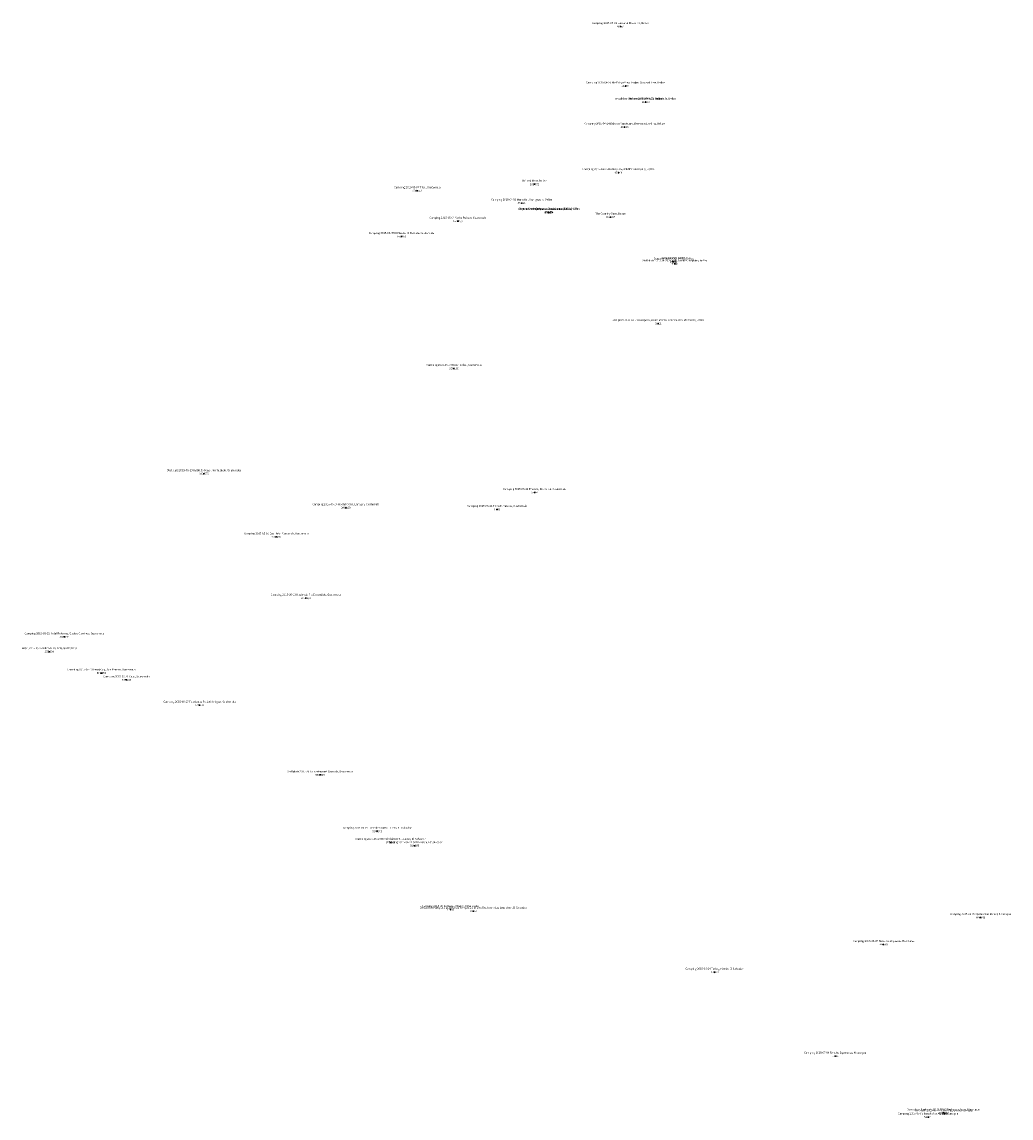
# Model space of a CAD drawing. Units: metres. Extents: x -91.7 to -79.4, y 8.2 to 18.1.
# Drawn here: x -91.7 to -86.5, y 12.4 to 18.1 of the extents above; entities that cross this region are included whole.
import ezdxf
from ezdxf.enums import TextEntityAlignment as Align

# ---------------------------------------------------------------- set-up
doc = ezdxf.new("R2010")
doc.units = ezdxf.units.M
for name, color, linetype in [('heights', 1, 'Continuous'), ('numbers', 5, 'Continuous'), ('points', 7, 'Continuous')]:
    doc.layers.add(name, color=color, linetype=linetype)

msp = doc.modelspace()

# ---------------------------------------------------------------- linework, layer by layer
at = {"layer": 'points'}
for p in [(-88.557079, 18.077228), (-88.530305, 17.768581), (-88.426255, 17.685398), (-88.426255, 17.685398), (-88.534844, 17.55561), (-88.567441, 17.318982), (-89.002461, 17.258728), (-89.610544, 17.22509), (-89.068844, 17.161073), (-89.400299, 17.067218), (-88.929147, 17.114305), (-88.92899, 17.112466), (-88.928161, 17.111669), (-88.608579, 17.088458), (-89.692555, 16.987916), (-88.28403, 16.857467), (-88.280691, 16.856079), (-88.274779, 16.845337), (-88.360328, 16.535596), (-89.420314, 16.30347), (-90.717927, 15.756703), (-89.001912, 15.659637), (-89.981139, 15.580462), (-89.196585, 15.571607), (-90.342356, 15.429163), (-90.188885, 15.111172), (-91.441359, 14.910495), (-91.519552, 14.833585), (-91.249103, 14.722888), (-91.118449, 14.686926), (-90.739911, 14.556023), (-90.114495, 14.193858), (-89.818432, 13.901414), (-89.749344, 13.844109), (-89.624109, 13.826874), (-89.438838, 13.495593), (-89.320328, 13.487212), (-86.688271, 13.453842), (-87.191169, 13.314272), (-88.068155, 13.170555), (-87.442648, 12.734852), (-86.960581, 12.4187), (-86.880773, 12.440388), (-86.875216, 12.436074)]:
    msp.add_point(p, dxfattribs=at)

# ---------------------------------------------------------------- texts
at = {"layer": 'heights'}
for s, p in [('4 337', (-88.557079, 18.072228)), ('11 554', (-88.530305, 17.763581)), ('11 500', (-88.426255, 17.680398)), ('11 500', (-88.426255, 17.680398)), ('30 100', (-88.534844, 17.55061)), ('47 844', (-88.567441, 17.313982)), ('101 072', (-89.002461, 17.253728)), ('239 042', (-89.610544, 17.22009)), ('55 890', (-89.068844, 17.156073)), ('189 159', (-89.400299, 17.062218)), ('101 784', (-88.92899, 17.107466)), ('89 175', (-88.929147, 17.109305)), ('96 289', (-88.928161, 17.106669)), ('109 497', (-88.608579, 17.083458)), ('106 900', (-89.692555, 16.982916)), ('6 809', (-88.28403, 16.852467)), ('-3 600', (-88.280691, 16.851079)), ('7 700', (-88.274779, 16.840337)), ('8 611', (-88.360328, 16.530596)), ('520 100', (-89.420314, 16.29847)), ('332 575', (-90.717927, 15.751703)), ('5 434', (-89.001912, 15.654637)), ('296 989', (-89.981139, 15.575462)), ('8 033', (-89.196585, 15.566607)), ('370 406', (-90.342356, 15.424163)), ('472 590', (-90.188885, 15.106172)), ('341 392', (-91.441359, 14.905495)), ('337 894', (-91.519552, 14.828585)), ('591 656', (-91.249103, 14.717888)), ('575 164', (-91.118449, 14.681926)), ('529 515', (-90.739911, 14.551023)), ('558 709', (-90.114495, 14.188858)), ('907 543', (-89.818432, 13.896414)), ('048 569', (-89.749344, 13.839109)), ('024 185', (-89.624109, 13.821874)), ('11 309', (-89.438838, 13.490593)), ('12 592', (-89.320328, 13.482212)), ('646 609', (-86.688271, 13.448842)), ('44 738', (-87.191169, 13.309272)), ('13 300', (-88.068155, 13.165555)), ('5 743', (-87.442648, 12.729852)), ('54 621', (-86.960581, 12.4137)), ('105 602', (-86.880773, 12.435388)), ('105 837', (-86.875216, 12.431074))]:
    msp.add_text(s, height=0.01, dxfattribs=at).set_placement(p, align=Align.CENTER)
at = {"layer": 'numbers'}
for s, p in [('Camping 2015-04-22 Lamanai Riverside, Belize', (-88.557079, 18.087228)), ("Camping 2015-04-23 Bird's Eye View Lodge, Crooked Tree, Belize", (-88.530305, 17.778581)), ('möglicher Stellplatz 2015-04-23 Tankstelle, Belize', (-88.426255, 17.695398)), ('Wasser (2015-04-23), Belize', (-88.426255, 17.695398)), ('Camping 2015-04-24 Baboon Sanctuary, Bermuda Landing, Belize', (-88.534844, 17.56561)), ('Camping 2015-04-25 Monkey Bay Wildlife Sanctuary, Belize', (-88.567441, 17.328982)), ('Camping 2015-05-07 Tikal, Guatemala', (-89.610544, 17.23509)), ('Reintal Meat, Belize', (-89.002461, 17.268728)), ('Camping 2015-04-30 Mana Kai, San Ignacio, Belize', (-89.068844, 17.171073)), ("möglicher Stellplatz 2015-04-29 Mike's Place, Belize", (-88.928161, 17.121669)), ('Barton Creek Outpost - Geschlossen(2015-04-29)', (-88.929147, 17.124305)), ('2015-04-29 Barton Creek Cave, Belize', (-88.92899, 17.122466)), ('Camping 2015-05-04 Yaxha Ruinen, Guatemala', (-89.400299, 17.077218)), ('The Country Barn, Belize', (-88.608579, 17.098458)), ('Camping 2015-05-05 El Muelle, El Remate, Guatemala', (-89.692555, 16.997916)), ('Stellplatz 2015-04-26 Jungle Jeanies, Hopkins, Belize', (-88.274779, 16.855337)), ('Seagulls Nest(2015-04-29),Belize', (-88.280691, 16.866079)), ("Cait's Bakery, Belize", (-88.28403, 16.867467)), ('Stellplatz 2015-04-27 Mariposa, Restaurant & Beachsuites, Placencia, Belize', (-88.360328, 16.545596)), ('Camping 2015-05-10 Finca Ixobel, Guatemala', (-89.420314, 16.31347)), ('Stellplatz 2015-05-19 Instituto Maya, Nimlajakok, Guatemala', (-90.717927, 15.766703)), ("Camping 2015-05-11 Bruno's, Rio Dulce, Guatemala", (-89.001912, 15.669637)), ('Camping 2015-05-14 Hostel Oasis, Lanquin, Guatemala', (-89.981139, 15.590462)), ('Camping 2015-05-12 Finca El Paraiso, Guatemala', (-89.196585, 15.581607)), ('Camping 2015-05-16 Eco Hotel Yuxcaneb, Guatemala', (-90.342356, 15.439163)), ('Camping 2015-05-13 Hacienda Rio Escondido, Guatemala', (-90.188885, 15.121172)), ('Camping 2015-05-22 Hotel Reforma, Quatro Caminos, Guatemala', (-91.441359, 14.920495)), ('Hotel 2015-05-23 Kiktem-Ya, Xela, Guatemala', (-91.519552, 14.843585)), ('Camping 2015-06-10 Pasaj-Cap, San Marcos, Guatemala', (-91.249103, 14.732888)), ('Camping 2015-05-31 Casa, Guatemala', (-91.118449, 14.696926)), ('Camping 2015-05-27 Tourismus Polizei Antigua, Guatemala', (-90.739911, 14.566023)), ('Stellplatz 2015-06-18 Restaurant Cascada, Guatemala', (-90.114495, 14.203858)), ('Camping 2015-06-19 Termales Santa Teresa, El Salvador', (-89.818432, 13.911414)), ('Camping 2015-06-20 Hotel Vision Inn, Juayua, El Salvador', (-89.749344, 13.854109)), ('Camping 2015-06-21 Cerro Verde, El Salvador', (-89.624109, 13.836874)), ('Bewachter Parkplatz 2015-06-23 Parkplatz um den Fischmarkt zu besuchen, El Salvador', (-89.320328, 13.497212)), ("Camping 2015-06-22 Hotel D'Takid, El Salvador", (-89.438838, 13.505593)), ('Camping 2015-06-28 Quinta San Rafael, Nicaragua', (-86.688271, 13.463842)), ('Camping 2015-06-27 Hotel Gualiqueme, Honduras', (-87.191169, 13.324272)), ('Camping 2015-06-24 Tortuga Verde, El Salvador', (-88.068155, 13.180555)), ('Camping 2015-07-04 Rancho Esperanza, Nicaragua', (-87.442648, 12.744852)), ('Bewachter Parkplatz 2015-07-06 Parkplatz, Leon, Nicaragua', (-86.880773, 12.450388)), ('Bäckerei 2015-07-07 Pan y Paz, Leon, Nicaragua', (-86.875216, 12.446074)), ('Camping 2015-07-05 Rancho los Alpes, Nicaragua', (-86.960581, 12.4287))]:
    msp.add_text(s, height=0.01, dxfattribs=at).set_placement(p, align=Align.BOTTOM_CENTER)

doc.saveas('drawing.dxf')
